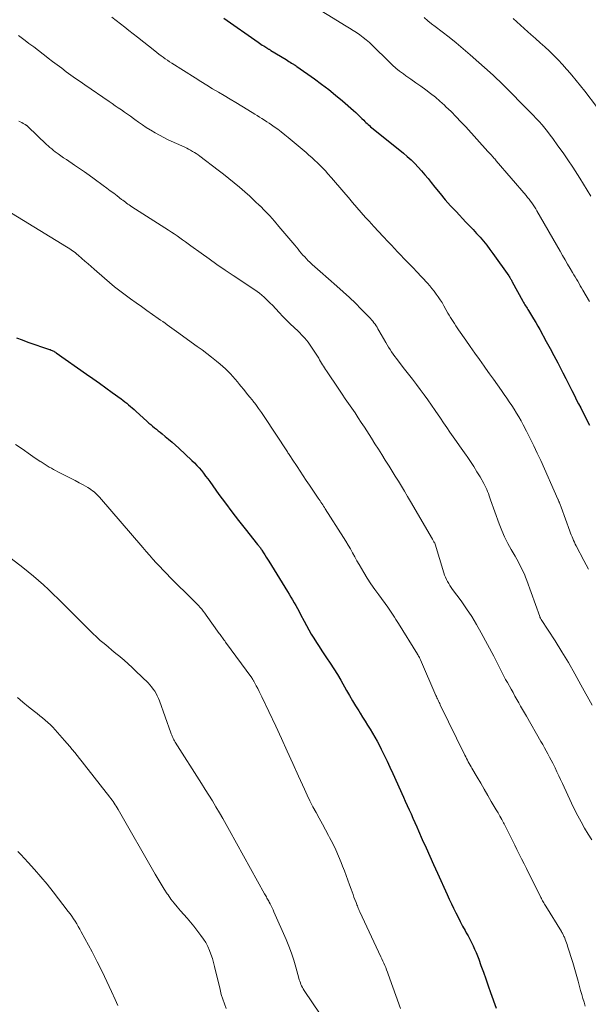
# Model space of a CAD drawing. Units: feet. Extents: x 1925000 to 1930002, y 540000 to 545001.
# Drawn here: x 1926168 to 1926258, y 541185 to 541341 of the extents above; entities that cross this region are included whole.
import ezdxf

# ---------------------------------------------------------------- set-up
doc = ezdxf.new("R2010")
doc.units = ezdxf.units.FT
doc.header["$LTSCALE"] = 100
doc.header["$MEASUREMENT"] = 0
doc.layers.add('CONTOUR INDEX', color=32, linetype='Continuous', lineweight=25)
doc.layers.add('CONTOUR INTERMEDIATE', color=40, linetype='Continuous', lineweight=15)

msp = doc.modelspace()

# ---------------------------------------------------------------- linework, layer by layer
at = {"layer": 'CONTOUR INDEX', "flags": 128}
for points, elevation in [([(1926200.1, 541341.66), (1926205.53, 541337.84), (1926205.75, 541337.69), (1926205.97, 541337.54), (1926206.19, 541337.4), (1926206.41, 541337.26), (1926206.73, 541337.06), (1926206.79, 541337.02), (1926206.85, 541336.98), (1926206.92, 541336.94), (1926206.98, 541336.9), (1926207.04, 541336.86), (1926207.11, 541336.82), (1926207.17, 541336.78), (1926207.24, 541336.74), (1926207.26, 541336.73), (1926207.33, 541336.69), (1926207.41, 541336.64), (1926207.48, 541336.6), (1926207.56, 541336.55), (1926209.95, 541335.09), (1926210.17, 541334.96), (1926210.39, 541334.82), (1926210.61, 541334.69), (1926210.83, 541334.55), (1926211.14, 541334.37), (1926211.2, 541334.32), (1926211.27, 541334.28), (1926211.34, 541334.24), (1926211.4, 541334.2), (1926211.47, 541334.16), (1926211.53, 541334.12), (1926211.6, 541334.07), (1926211.66, 541334.03), (1926214.45, 541332.05), (1926215.59, 541331.22), (1926216.72, 541330.36), (1926217.81, 541329.47), (1926218.89, 541328.56), (1926220.66, 541327.01), (1926221, 541326.7), (1926221.33, 541326.4), (1926221.66, 541326.09), (1926221.98, 541325.77), (1926222.27, 541325.48), (1926222.44, 541325.31), (1926222.62, 541325.13), (1926222.8, 541324.96), (1926222.99, 541324.79), (1926223.18, 541324.63), (1926223.36, 541324.46), (1926223.55, 541324.3), (1926223.75, 541324.14), (1926228.57, 541320.25), (1926229.18, 541319.73), (1926229.78, 541319.2), (1926230.35, 541318.64), (1926230.9, 541318.06), (1926231.44, 541317.47), (1926231.96, 541316.86), (1926232.47, 541316.25), (1926232.98, 541315.62), (1926233.56, 541314.87), (1926234.37, 541313.88), (1926235.19, 541312.9), (1926236.03, 541311.95), (1926236.9, 541311.01), (1926238.47, 541309.35), (1926239.04, 541308.75), (1926239.6, 541308.15), (1926240.15, 541307.55), (1926240.71, 541306.94), (1926241.25, 541306.32), (1926241.77, 541305.68), (1926242.27, 541305.03), (1926242.76, 541304.37), (1926245.26, 541300.81), (1926245.34, 541300.7), (1926245.41, 541300.59), (1926245.49, 541300.47), (1926245.56, 541300.36), (1926245.62, 541300.24), (1926245.69, 541300.12), (1926245.76, 541300), (1926245.82, 541299.88), (1926247.49, 541296.81), (1926247.6, 541296.62), (1926247.71, 541296.43), (1926247.82, 541296.24), (1926247.93, 541296.06), (1926248.05, 541295.87), (1926248.16, 541295.69), (1926248.28, 541295.5), (1926248.4, 541295.32), (1926248.87, 541294.57), (1926249.21, 541294.01), (1926249.55, 541293.45), (1926249.88, 541292.88), (1926250.2, 541292.3), (1926251.21, 541290.44), (1926251.82, 541289.31), (1926252.42, 541288.18), (1926253.02, 541287.04), (1926253.6, 541285.9), (1926253.82, 541285.48), (1926254.29, 541284.55), (1926254.77, 541283.62), (1926255.24, 541282.68), (1926255.72, 541281.75), (1926255.97, 541281.25), (1926256.32, 541280.57), (1926256.67, 541279.89), (1926257.01, 541279.2), (1926257.36, 541278.52), (1926257.71, 541277.84), (1926258.05, 541277.15)], 1000), ([(1926167.22, 541291.03), (1926168.11, 541290.67), (1926169.02, 541290.34), (1926172.44, 541289.18), (1926172.58, 541289.13), (1926172.73, 541289.07), (1926172.87, 541289.01), (1926173, 541288.95), (1926173.14, 541288.88), (1926173.27, 541288.81), (1926173.4, 541288.73), (1926173.53, 541288.64), (1926178.32, 541285.26), (1926179.34, 541284.54), (1926180.36, 541283.81), (1926181.37, 541283.08), (1926182.39, 541282.35), (1926183.79, 541281.33), (1926184.1, 541281.1), (1926184.4, 541280.87), (1926184.7, 541280.63), (1926185, 541280.39), (1926185.29, 541280.14), (1926185.58, 541279.89), (1926185.87, 541279.63), (1926186.15, 541279.38), (1926187.93, 541277.75), (1926188.22, 541277.5), (1926188.51, 541277.25), (1926188.8, 541277), (1926189.1, 541276.76), (1926189.39, 541276.52), (1926189.69, 541276.28), (1926189.99, 541276.04), (1926190.29, 541275.8), (1926190.79, 541275.39), (1926191.34, 541274.94), (1926191.88, 541274.48), (1926192.41, 541274.01), (1926192.93, 541273.53), (1926195.02, 541271.57), (1926195.42, 541271.18), (1926195.8, 541270.79), (1926196.17, 541270.38), (1926196.53, 541269.96), (1926196.87, 541269.53), (1926197.21, 541269.1), (1926197.54, 541268.66), (1926197.87, 541268.21), (1926199.32, 541266.2), (1926200.33, 541264.81), (1926201.36, 541263.43), (1926202.41, 541262.07), (1926203.47, 541260.72), (1926205.44, 541258.27), (1926205.53, 541258.16), (1926205.62, 541258.04), (1926205.71, 541257.93), (1926205.8, 541257.82), (1926205.88, 541257.7), (1926205.96, 541257.58), (1926206.04, 541257.46), (1926206.12, 541257.34), (1926206.38, 541256.93), (1926206.59, 541256.6), (1926206.8, 541256.27), (1926207, 541255.94), (1926207.21, 541255.61), (1926210.17, 541250.82), (1926210.45, 541250.38), (1926210.72, 541249.93), (1926210.99, 541249.47), (1926211.26, 541249.02), (1926211.52, 541248.56), (1926211.78, 541248.11), (1926212.02, 541247.64), (1926212.27, 541247.18), (1926212.82, 541246.09), (1926213.19, 541245.41), (1926213.56, 541244.72), (1926213.95, 541244.05), (1926214.35, 541243.38), (1926214.76, 541242.72), (1926215.18, 541242.06), (1926215.61, 541241.41), (1926216.05, 541240.77), (1926216.37, 541240.31), (1926216.96, 541239.44), (1926217.54, 541238.55), (1926218.09, 541237.65), (1926218.63, 541236.74), (1926219.56, 541235.12), (1926220.03, 541234.3), (1926220.51, 541233.49), (1926220.99, 541232.68), (1926221.49, 541231.87), (1926221.69, 541231.53), (1926222.09, 541230.9), (1926222.48, 541230.27), (1926222.88, 541229.63), (1926223.28, 541229), (1926223.68, 541228.37), (1926224.05, 541227.73), (1926224.41, 541227.07), (1926224.75, 541226.41), (1926225.04, 541225.83), (1926225.51, 541224.87), (1926225.97, 541223.91), (1926226.42, 541222.94), (1926226.87, 541221.96), (1926228.55, 541218.22), (1926228.86, 541217.55), (1926229.16, 541216.88), (1926229.46, 541216.21), (1926229.77, 541215.54), (1926230.07, 541214.87), (1926230.37, 541214.2), (1926230.67, 541213.53), (1926230.97, 541212.85), (1926231.55, 541211.52), (1926232.15, 541210.19), (1926232.74, 541208.85), (1926233.34, 541207.52), (1926233.94, 541206.18), (1926235.49, 541202.77), (1926235.82, 541202.04), (1926236.16, 541201.32), (1926236.5, 541200.61), (1926236.85, 541199.89), (1926237.22, 541199.18), (1926237.58, 541198.48), (1926237.95, 541197.78), (1926238.33, 541197.09), (1926238.53, 541196.73), (1926238.81, 541196.22), (1926239.08, 541195.71), (1926239.35, 541195.19), (1926239.61, 541194.67), (1926239.85, 541194.14), (1926240.08, 541193.61), (1926240.3, 541193.07), (1926240.5, 541192.53), (1926240.86, 541191.51), (1926241.24, 541190.45), (1926241.61, 541189.39), (1926241.99, 541188.33), (1926242.36, 541187.27), (1926243.25, 541184.75)], 1020)]:
    msp.add_lwpolyline(points, dxfattribs=dict(at, elevation=elevation))
at = {"layer": 'CONTOUR INTERMEDIATE', "flags": 128}
for points, elevation in [([(1926213.48, 541344.12), (1926219.49, 541340.42), (1926220.04, 541340.08), (1926220.58, 541339.73), (1926221.12, 541339.37), (1926221.65, 541339), (1926222.17, 541338.62), (1926222.68, 541338.21), (1926223.16, 541337.79), (1926223.64, 541337.35), (1926224.18, 541336.82), (1926224.71, 541336.3), (1926225.24, 541335.78), (1926225.76, 541335.27), (1926226.29, 541334.75), (1926226.83, 541334.24), (1926227.38, 541333.75), (1926227.96, 541333.29), (1926228.55, 541332.85), (1926228.97, 541332.55), (1926229.76, 541331.99), (1926230.54, 541331.43), (1926231.33, 541330.87), (1926232.11, 541330.31), (1926232.88, 541329.73), (1926233.64, 541329.13), (1926234.36, 541328.5), (1926235.08, 541327.86), (1926235.31, 541327.63), (1926236.12, 541326.85), (1926236.91, 541326.05), (1926237.69, 541325.24), (1926238.46, 541324.42), (1926241.97, 541320.56), (1926242.07, 541320.45), (1926242.17, 541320.34), (1926242.27, 541320.23), (1926242.36, 541320.12), (1926242.46, 541320.01), (1926242.56, 541319.89), (1926242.65, 541319.78), (1926242.75, 541319.67), (1926242.79, 541319.62), (1926242.91, 541319.49), (1926243.03, 541319.35), (1926243.15, 541319.22), (1926243.26, 541319.08), (1926248.01, 541313.56), (1926248.25, 541313.27), (1926248.48, 541312.98), (1926248.71, 541312.68), (1926248.92, 541312.38), (1926249.13, 541312.07), (1926249.34, 541311.76), (1926249.53, 541311.45), (1926249.72, 541311.13), (1926253.41, 541304.73), (1926253.81, 541304.05), (1926254.2, 541303.37), (1926254.59, 541302.69), (1926254.99, 541302.01), (1926255.37, 541301.35), (1926255.58, 541301), (1926255.78, 541300.65), (1926255.99, 541300.3), (1926256.2, 541299.96), (1926256.4, 541299.61), (1926256.61, 541299.26), (1926256.81, 541298.91), (1926257.01, 541298.56), (1926258.06, 541296.75)], 996), ([(1926182.34, 541341.83), (1926183.02, 541341.3), (1926183.7, 541340.77), (1926184.37, 541340.24), (1926185.05, 541339.7), (1926185.72, 541339.17), (1926186.4, 541338.63), (1926189.13, 541336.47), (1926189.46, 541336.21), (1926189.79, 541335.96), (1926190.13, 541335.71), (1926190.46, 541335.47), (1926190.8, 541335.23), (1926191.15, 541334.99), (1926191.5, 541334.76), (1926191.85, 541334.54), (1926195.55, 541332.19), (1926196.47, 541331.62), (1926197.38, 541331.05), (1926198.31, 541330.49), (1926199.23, 541329.94), (1926200.16, 541329.39), (1926201.08, 541328.83), (1926202, 541328.28), (1926202.93, 541327.71), (1926204.59, 541326.7), (1926204.98, 541326.46), (1926205.36, 541326.22), (1926205.75, 541325.98), (1926206.13, 541325.74), (1926206.52, 541325.5), (1926206.9, 541325.25), (1926207.27, 541325), (1926207.65, 541324.75), (1926208.06, 541324.46), (1926208.64, 541324.05), (1926209.2, 541323.63), (1926209.76, 541323.2), (1926210.3, 541322.75), (1926213.14, 541320.37), (1926213.59, 541319.98), (1926214.05, 541319.58), (1926214.49, 541319.17), (1926214.93, 541318.75), (1926215.35, 541318.33), (1926215.78, 541317.89), (1926216.19, 541317.45), (1926216.59, 541317), (1926217.14, 541316.38), (1926217.81, 541315.61), (1926218.48, 541314.84), (1926219.14, 541314.07), (1926219.79, 541313.29), (1926219.83, 541313.25), (1926220.5, 541312.45), (1926221.19, 541311.66), (1926221.88, 541310.87), (1926222.57, 541310.09), (1926223.12, 541309.49), (1926223.86, 541308.67), (1926224.61, 541307.85), (1926225.37, 541307.04), (1926226.13, 541306.23), (1926226.66, 541305.67), (1926227.16, 541305.15), (1926227.65, 541304.63), (1926228.15, 541304.11), (1926228.65, 541303.59), (1926229.15, 541303.07), (1926229.64, 541302.55), (1926230.14, 541302.03), (1926230.63, 541301.5), (1926232.36, 541299.65), (1926232.73, 541299.24), (1926233.09, 541298.82), (1926233.43, 541298.39), (1926233.77, 541297.95), (1926234.08, 541297.5), (1926234.39, 541297.04), (1926234.68, 541296.58), (1926234.96, 541296.1), (1926235.63, 541294.92), (1926235.83, 541294.58), (1926236.02, 541294.25), (1926236.23, 541293.91), (1926236.43, 541293.58), (1926236.64, 541293.26), (1926236.85, 541292.93), (1926237.06, 541292.61), (1926237.29, 541292.29), (1926238.44, 541290.66), (1926239.17, 541289.63), (1926239.91, 541288.59), (1926240.64, 541287.55), (1926241.37, 541286.51), (1926241.58, 541286.22), (1926242.21, 541285.32), (1926242.84, 541284.43), (1926243.47, 541283.54), (1926244.1, 541282.65), (1926244.54, 541282.03), (1926244.95, 541281.45), (1926245.35, 541280.86), (1926245.75, 541280.27), (1926246.14, 541279.68), (1926246.51, 541279.07), (1926246.88, 541278.47), (1926247.23, 541277.85), (1926247.56, 541277.22), (1926248.09, 541276.19), (1926248.67, 541275.04), (1926249.24, 541273.88), (1926249.79, 541272.71), (1926250.33, 541271.54), (1926253.07, 541265.41), (1926253.1, 541265.35), (1926253.13, 541265.28), (1926253.16, 541265.21), (1926253.19, 541265.14), (1926253.22, 541265.07), (1926253.25, 541265), (1926253.27, 541264.93), (1926253.3, 541264.86), (1926253.35, 541264.73), (1926253.41, 541264.59), (1926253.46, 541264.45), (1926253.51, 541264.31), (1926253.56, 541264.17), (1926254.96, 541260.36), (1926255.07, 541260.07), (1926255.18, 541259.77), (1926255.29, 541259.48), (1926255.41, 541259.19), (1926255.54, 541258.9), (1926255.67, 541258.62), (1926255.8, 541258.33), (1926255.94, 541258.05), (1926257.14, 541255.74), (1926257.89, 541254.32)], 1004), ([(1926231.86, 541341.76), (1926232.43, 541341.27), (1926233.01, 541340.79), (1926233.6, 541340.33), (1926234.69, 541339.51), (1926235.83, 541338.64), (1926236.95, 541337.74), (1926238.05, 541336.82), (1926239.13, 541335.88), (1926242.8, 541332.62), (1926242.91, 541332.52), (1926243.05, 541332.39), (1926243.06, 541332.37), (1926243.08, 541332.36), (1926243.1, 541332.34), (1926243.12, 541332.32), (1926243.49, 541331.97), (1926243.7, 541331.77), (1926243.9, 541331.57), (1926244.1, 541331.37), (1926244.3, 541331.17), (1926248.67, 541326.78), (1926249.15, 541326.29), (1926249.62, 541325.79), (1926250.09, 541325.27), (1926250.54, 541324.76), (1926250.99, 541324.23), (1926251.42, 541323.69), (1926251.84, 541323.15), (1926252.25, 541322.59), (1926253.07, 541321.46), (1926253.87, 541320.33), (1926254.65, 541319.19), (1926255.42, 541318.04), (1926256.17, 541316.87), (1926256.53, 541316.3), (1926257.12, 541315.35), (1926257.69, 541314.4), (1926258.26, 541313.44)], 992), ([(1926245.98, 541341.63), (1926246.55, 541341.08), (1926247.12, 541340.54), (1926247.71, 541340.01), (1926248.3, 541339.48), (1926248.77, 541339.08), (1926249.51, 541338.43), (1926250.25, 541337.78), (1926250.98, 541337.11), (1926251.7, 541336.44), (1926252.41, 541335.75), (1926253.1, 541335.05), (1926253.78, 541334.33), (1926254.43, 541333.6), (1926254.56, 541333.45), (1926255.26, 541332.63), (1926255.95, 541331.8), (1926256.63, 541330.96), (1926257.3, 541330.11), (1926259.2, 541327.67)], 988), ([(1926167.55, 541338.9), (1926168.6, 541338.12), (1926169.2, 541337.66), (1926169.95, 541337.1), (1926170.69, 541336.53), (1926171.43, 541335.96), (1926172.18, 541335.39), (1926172.23, 541335.35), (1926172.95, 541334.8), (1926173.66, 541334.26), (1926174.39, 541333.72), (1926175.11, 541333.18), (1926175.84, 541332.65), (1926176.57, 541332.13), (1926177.31, 541331.61), (1926178.05, 541331.1), (1926181.91, 541328.45), (1926182.4, 541328.12), (1926182.88, 541327.79), (1926183.36, 541327.46), (1926183.84, 541327.12), (1926184.32, 541326.79), (1926184.8, 541326.45), (1926185.27, 541326.11), (1926185.75, 541325.77), (1926185.98, 541325.6), (1926186.58, 541325.18), (1926187.18, 541324.76), (1926187.79, 541324.36), (1926188.41, 541323.97), (1926188.51, 541323.91), (1926189.19, 541323.51), (1926189.88, 541323.12), (1926190.58, 541322.76), (1926191.29, 541322.41), (1926193.89, 541321.2), (1926194.2, 541321.05), (1926194.51, 541320.89), (1926194.82, 541320.73), (1926195.13, 541320.56), (1926195.43, 541320.38), (1926195.72, 541320.2), (1926196.01, 541320), (1926196.29, 541319.79), (1926199.17, 541317.6), (1926200.03, 541316.94), (1926200.89, 541316.26), (1926201.74, 541315.57), (1926202.58, 541314.88), (1926203.41, 541314.16), (1926204.22, 541313.44), (1926205.02, 541312.69), (1926205.8, 541311.93), (1926205.83, 541311.91), (1926206.6, 541311.12), (1926207.36, 541310.32), (1926208.1, 541309.49), (1926208.83, 541308.65), (1926211.33, 541305.7), (1926211.59, 541305.39), (1926211.85, 541305.07), (1926212.11, 541304.76), (1926212.37, 541304.44), (1926212.64, 541304.13), (1926212.91, 541303.82), (1926213.19, 541303.53), (1926213.48, 541303.23), (1926213.69, 541303.03), (1926214.1, 541302.64), (1926214.5, 541302.26), (1926214.92, 541301.89), (1926215.34, 541301.52), (1926218.01, 541299.21), (1926219.01, 541298.32), (1926219.99, 541297.42), (1926220.94, 541296.5), (1926221.88, 541295.55), (1926223.33, 541294.05), (1926223.52, 541293.84), (1926223.71, 541293.62), (1926223.89, 541293.4), (1926224.06, 541293.16), (1926224.22, 541292.92), (1926224.38, 541292.68), (1926224.53, 541292.43), (1926224.68, 541292.19), (1926225.77, 541290.26), (1926225.99, 541289.88), (1926226.22, 541289.51), (1926226.45, 541289.14), (1926226.69, 541288.78), (1926226.94, 541288.42), (1926227.19, 541288.06), (1926227.45, 541287.71), (1926227.72, 541287.37), (1926228.76, 541286.05), (1926229.38, 541285.24), (1926230, 541284.44), (1926230.62, 541283.62), (1926231.23, 541282.81), (1926231.83, 541281.99), (1926232.43, 541281.16), (1926233.01, 541280.33), (1926233.59, 541279.49), (1926234.42, 541278.27), (1926234.92, 541277.54), (1926235.43, 541276.8), (1926235.94, 541276.07), (1926236.45, 541275.34), (1926236.96, 541274.6), (1926237.47, 541273.87), (1926237.99, 541273.14), (1926238.5, 541272.41), (1926238.65, 541272.19), (1926239.19, 541271.4), (1926239.72, 541270.6), (1926240.22, 541269.79), (1926240.71, 541268.96), (1926241.32, 541267.91), (1926241.49, 541267.6), (1926241.64, 541267.29), (1926241.78, 541266.97), (1926241.91, 541266.64), (1926242.03, 541266.31), (1926242.15, 541265.98), (1926242.27, 541265.65), (1926242.38, 541265.32), (1926243.74, 541261.54), (1926244.15, 541260.48), (1926244.6, 541259.45), (1926245.11, 541258.43), (1926245.66, 541257.44), (1926246.26, 541256.41), (1926246.53, 541255.94), (1926246.79, 541255.47), (1926247.04, 541255), (1926247.29, 541254.52), (1926247.52, 541254.04), (1926247.74, 541253.55), (1926247.94, 541253.05), (1926248.13, 541252.55), (1926250.17, 541246.82), (1926250.18, 541246.8), (1926250.18, 541246.78), (1926250.19, 541246.76), (1926250.2, 541246.74), (1926250.23, 541246.66), (1926250.24, 541246.65), (1926250.25, 541246.63), (1926250.26, 541246.61), (1926250.27, 541246.59), (1926250.34, 541246.47), (1926250.4, 541246.38), (1926252.6, 541242.97), (1926253.68, 541241.26), (1926254.72, 541239.53), (1926255.73, 541237.78), (1926256.71, 541236.02), (1926258.47, 541232.77)], 1008), ([(1926167.58, 541325.35), (1926167.81, 541325.23), (1926168.04, 541325.11), (1926168.27, 541324.99), (1926168.61, 541324.81), (1926168.66, 541324.78), (1926168.72, 541324.74), (1926168.77, 541324.71), (1926168.82, 541324.67), (1926168.87, 541324.63), (1926168.92, 541324.59), (1926168.97, 541324.54), (1926169.02, 541324.5), (1926171.97, 541321.66), (1926172.24, 541321.41), (1926172.51, 541321.17), (1926172.8, 541320.94), (1926173.09, 541320.71), (1926173.37, 541320.5), (1926173.81, 541320.18), (1926174.25, 541319.86), (1926174.69, 541319.55), (1926175.14, 541319.25), (1926176.44, 541318.38), (1926177.22, 541317.86), (1926177.99, 541317.32), (1926178.75, 541316.78), (1926179.51, 541316.23), (1926180.98, 541315.15), (1926181.53, 541314.74), (1926182.08, 541314.32), (1926182.63, 541313.91), (1926183.18, 541313.49), (1926183.88, 541312.95), (1926184.08, 541312.8), (1926184.28, 541312.65), (1926184.48, 541312.5), (1926184.68, 541312.35), (1926184.89, 541312.21), (1926185.1, 541312.07), (1926185.31, 541311.93), (1926185.52, 541311.79), (1926191.34, 541308.07), (1926191.79, 541307.77), (1926192.24, 541307.47), (1926192.68, 541307.17), (1926193.12, 541306.86), (1926193.56, 541306.54), (1926193.99, 541306.23), (1926194.43, 541305.91), (1926194.87, 541305.6), (1926196.49, 541304.41), (1926197.74, 541303.5), (1926199, 541302.61), (1926200.28, 541301.74), (1926201.56, 541300.88), (1926205.01, 541298.59), (1926205.39, 541298.33), (1926205.76, 541298.06), (1926206.12, 541297.77), (1926206.46, 541297.46), (1926206.8, 541297.15), (1926207.13, 541296.83), (1926207.46, 541296.5), (1926207.78, 541296.17), (1926208.87, 541295.01), (1926209.44, 541294.4), (1926210.02, 541293.81), (1926210.62, 541293.23), (1926211.22, 541292.65), (1926211.86, 541292.05), (1926212.14, 541291.78), (1926212.42, 541291.5), (1926212.69, 541291.22), (1926212.95, 541290.94), (1926213.2, 541290.64), (1926213.45, 541290.34), (1926213.67, 541290.02), (1926213.89, 541289.7), (1926215.13, 541287.76), (1926215.28, 541287.51), (1926215.44, 541287.26), (1926215.6, 541287.01), (1926215.75, 541286.75), (1926215.91, 541286.5), (1926216.07, 541286.25), (1926216.23, 541286), (1926216.39, 541285.75), (1926218.34, 541282.85), (1926218.84, 541282.1), (1926219.35, 541281.35), (1926219.86, 541280.6), (1926220.38, 541279.85), (1926220.89, 541279.1), (1926221.39, 541278.35), (1926221.89, 541277.59), (1926222.38, 541276.83), (1926223.5, 541275.08), (1926224.05, 541274.22), (1926224.6, 541273.35), (1926225.14, 541272.49), (1926225.69, 541271.62), (1926225.78, 541271.48), (1926226.28, 541270.69), (1926226.77, 541269.89), (1926227.27, 541269.09), (1926227.76, 541268.29), (1926228.24, 541267.49), (1926228.73, 541266.69), (1926229.21, 541265.88), (1926229.68, 541265.07), (1926233.18, 541259.07), (1926233.24, 541258.97), (1926233.3, 541258.87), (1926233.35, 541258.77), (1926233.41, 541258.67), (1926233.51, 541258.5), (1926233.52, 541258.49), (1926233.53, 541258.47), (1926233.54, 541258.45), (1926233.54, 541258.44), (1926233.57, 541258.37), (1926233.58, 541258.35), (1926233.58, 541258.34), (1926233.59, 541258.32), (1926233.6, 541258.3), (1926234.98, 541253.75), (1926235.1, 541253.4), (1926235.24, 541253.05), (1926235.39, 541252.71), (1926235.56, 541252.38), (1926235.75, 541252.06), (1926235.94, 541251.74), (1926236.15, 541251.43), (1926236.36, 541251.13), (1926237.71, 541249.31), (1926238.57, 541248.08), (1926239.4, 541246.84), (1926240.17, 541245.55), (1926240.91, 541244.24), (1926242.89, 541240.54), (1926243.16, 541240.02), (1926243.43, 541239.5), (1926243.7, 541238.97), (1926243.96, 541238.45), (1926244.23, 541237.92), (1926244.5, 541237.4), (1926244.77, 541236.88), (1926245.06, 541236.36), (1926245.64, 541235.31), (1926245.94, 541234.78), (1926246.23, 541234.24), (1926246.53, 541233.71), (1926246.84, 541233.18), (1926247.14, 541232.65), (1926247.44, 541232.12), (1926247.74, 541231.59), (1926248.05, 541231.06), (1926250.36, 541227.03), (1926250.64, 541226.54), (1926250.92, 541226.05), (1926251.19, 541225.56), (1926251.46, 541225.06), (1926251.72, 541224.57), (1926251.98, 541224.07), (1926252.24, 541223.57), (1926252.49, 541223.07), (1926252.6, 541222.85), (1926252.9, 541222.23), (1926253.2, 541221.61), (1926253.49, 541220.99), (1926253.79, 541220.37), (1926255.23, 541217.25), (1926255.71, 541216.25), (1926256.2, 541215.26), (1926256.72, 541214.28), (1926257.26, 541213.31), (1926257.84, 541212.36), (1926258.44, 541211.43)], 1012), ([(1926165.76, 541311.21), (1926175.17, 541305.42), (1926175.41, 541305.26), (1926175.65, 541305.11), (1926175.89, 541304.95), (1926176.12, 541304.79), (1926176.35, 541304.62), (1926176.58, 541304.45), (1926176.8, 541304.27), (1926177.02, 541304.09), (1926177.58, 541303.6), (1926178.07, 541303.17), (1926178.56, 541302.74), (1926179.06, 541302.3), (1926179.55, 541301.87), (1926181.16, 541300.45), (1926181.96, 541299.76), (1926182.77, 541299.09), (1926183.6, 541298.44), (1926184.45, 541297.81), (1926185.31, 541297.19), (1926186.17, 541296.57), (1926187.03, 541295.96), (1926187.89, 541295.35), (1926189.68, 541294.08), (1926190.05, 541293.83), (1926190.41, 541293.57), (1926190.77, 541293.31), (1926191.13, 541293.04), (1926191.49, 541292.78), (1926191.85, 541292.52), (1926192.21, 541292.26), (1926192.57, 541292), (1926195.86, 541289.65), (1926196.64, 541289.09), (1926197.4, 541288.51), (1926198.16, 541287.93), (1926198.91, 541287.33), (1926199.53, 541286.82), (1926199.95, 541286.46), (1926200.36, 541286.08), (1926200.76, 541285.69), (1926201.14, 541285.29), (1926201.51, 541284.87), (1926201.88, 541284.45), (1926202.24, 541284.03), (1926202.6, 541283.6), (1926202.81, 541283.35), (1926203.26, 541282.79), (1926203.71, 541282.23), (1926204.17, 541281.67), (1926204.62, 541281.11), (1926204.67, 541281.03), (1926205.14, 541280.43), (1926205.6, 541279.81), (1926206.04, 541279.18), (1926206.47, 541278.55), (1926210.17, 541272.95), (1926210.26, 541272.8), (1926210.36, 541272.65), (1926210.45, 541272.5), (1926210.55, 541272.35), (1926210.64, 541272.21), (1926210.74, 541272.06), (1926210.83, 541271.91), (1926210.93, 541271.76), (1926211.7, 541270.59), (1926212.19, 541269.86), (1926212.67, 541269.12), (1926213.16, 541268.39), (1926213.65, 541267.66), (1926215.07, 541265.57), (1926215.21, 541265.36), (1926215.35, 541265.16), (1926215.49, 541264.95), (1926215.63, 541264.74), (1926215.77, 541264.53), (1926215.91, 541264.32), (1926216.04, 541264.11), (1926216.18, 541263.9), (1926219.07, 541259.36), (1926219.44, 541258.76), (1926219.81, 541258.15), (1926220.16, 541257.54), (1926220.5, 541256.92), (1926220.84, 541256.3), (1926221.18, 541255.68), (1926221.54, 541255.07), (1926221.9, 541254.46), (1926222.27, 541253.83), (1926222.84, 541252.92), (1926223.42, 541252.03), (1926224.02, 541251.14), (1926224.65, 541250.27), (1926226.08, 541248.32), (1926226.31, 541248), (1926226.53, 541247.68), (1926226.75, 541247.36), (1926226.96, 541247.04), (1926227.17, 541246.71), (1926227.38, 541246.38), (1926227.59, 541246.05), (1926227.79, 541245.72), (1926230.77, 541240.89), (1926230.8, 541240.83), (1926230.84, 541240.77), (1926230.88, 541240.71), (1926230.92, 541240.64), (1926230.96, 541240.58), (1926231, 541240.52), (1926231.04, 541240.45), (1926231.07, 541240.39), (1926231.1, 541240.34), (1926231.14, 541240.25), (1926231.19, 541240.17), (1926231.23, 541240.08), (1926231.27, 541239.98), (1926233.71, 541234.34), (1926233.8, 541234.15), (1926233.88, 541233.96), (1926233.96, 541233.78), (1926234.05, 541233.59), (1926234.13, 541233.41), (1926234.22, 541233.22), (1926234.31, 541233.04), (1926234.4, 541232.86), (1926238.32, 541224.85), (1926238.45, 541224.58), (1926238.58, 541224.32), (1926238.72, 541224.06), (1926238.85, 541223.8), (1926238.99, 541223.54), (1926239.14, 541223.29), (1926239.28, 541223.03), (1926239.43, 541222.78), (1926240.25, 541221.37), (1926240.82, 541220.41), (1926241.38, 541219.45), (1926241.94, 541218.49), (1926242.5, 541217.53), (1926243.28, 541216.2), (1926243.57, 541215.7), (1926243.86, 541215.19), (1926244.14, 541214.68), (1926244.43, 541214.16), (1926244.54, 541213.96), (1926244.76, 541213.54), (1926244.98, 541213.13), (1926245.19, 541212.71), (1926245.4, 541212.29), (1926245.61, 541211.87), (1926245.82, 541211.45), (1926246.02, 541211.03), (1926246.23, 541210.61), (1926246.56, 541209.93), (1926246.93, 541209.17), (1926247.3, 541208.42), (1926247.68, 541207.66), (1926248.05, 541206.9), (1926250.34, 541202.33), (1926250.44, 541202.15), (1926250.53, 541201.97), (1926250.63, 541201.79), (1926250.73, 541201.62), (1926250.83, 541201.44), (1926250.94, 541201.27), (1926251.04, 541201.09), (1926251.15, 541200.92), (1926253.63, 541196.9), (1926253.7, 541196.77), (1926253.77, 541196.65), (1926253.84, 541196.53), (1926253.9, 541196.4), (1926253.96, 541196.28), (1926254.02, 541196.15), (1926254.08, 541196.02), (1926254.13, 541195.89), (1926254.22, 541195.64), (1926254.32, 541195.38), (1926254.41, 541195.12), (1926254.5, 541194.86), (1926254.59, 541194.6), (1926255.4, 541192.01), (1926255.63, 541191.27), (1926255.85, 541190.54), (1926256.06, 541189.8), (1926256.26, 541189.05), (1926256.32, 541188.82), (1926256.49, 541188.19), (1926256.66, 541187.57), (1926256.83, 541186.94), (1926257.01, 541186.32), (1926257.2, 541185.7), (1926257.39, 541185.08)], 1016), ([(1926167.04, 541274.11), (1926168.1, 541273.39), (1926169.43, 541272.48), (1926169.81, 541272.21), (1926170.2, 541271.95), (1926170.59, 541271.69), (1926170.97, 541271.43), (1926171.11, 541271.34), (1926171.43, 541271.13), (1926171.75, 541270.92), (1926172.08, 541270.72), (1926172.41, 541270.52), (1926172.75, 541270.33), (1926173.08, 541270.15), (1926173.42, 541269.97), (1926173.76, 541269.79), (1926175.24, 541269.05), (1926175.89, 541268.72), (1926176.53, 541268.39), (1926177.16, 541268.04), (1926177.79, 541267.69), (1926178.52, 541267.28), (1926178.78, 541267.12), (1926179.03, 541266.96), (1926179.27, 541266.78), (1926179.51, 541266.6), (1926179.73, 541266.4), (1926179.95, 541266.2), (1926180.16, 541265.98), (1926180.36, 541265.76), (1926187.25, 541257.75), (1926187.78, 541257.15), (1926188.31, 541256.54), (1926188.84, 541255.94), (1926189.38, 541255.34), (1926189.92, 541254.74), (1926190.47, 541254.16), (1926191.04, 541253.58), (1926191.6, 541253.01), (1926195.27, 541249.4), (1926195.55, 541249.13), (1926195.82, 541248.85), (1926196.08, 541248.56), (1926196.34, 541248.27), (1926196.59, 541247.98), (1926196.83, 541247.68), (1926197.07, 541247.37), (1926197.3, 541247.06), (1926199.37, 541244.17), (1926199.49, 541244), (1926199.62, 541243.82), (1926199.74, 541243.65), (1926199.86, 541243.48), (1926199.99, 541243.3), (1926200.11, 541243.13), (1926200.24, 541242.96), (1926200.36, 541242.79), (1926204.55, 541237.11), (1926204.59, 541237.03), (1926204.69, 541236.85), (1926204.74, 541236.76), (1926204.79, 541236.67), (1926204.84, 541236.58), (1926204.89, 541236.49), (1926205.24, 541235.83), (1926205.46, 541235.41), (1926205.68, 541234.98), (1926205.89, 541234.55), (1926206.1, 541234.12), (1926208.31, 541229.45), (1926209.23, 541227.48), (1926210.15, 541225.51), (1926211.05, 541223.54), (1926211.94, 541221.56), (1926212.86, 541219.49), (1926213.3, 541218.54), (1926213.75, 541217.61), (1926214.22, 541216.69), (1926214.71, 541215.77), (1926215.21, 541214.86), (1926215.71, 541213.95), (1926216.2, 541213.04), (1926216.7, 541212.13), (1926216.86, 541211.82), (1926217.37, 541210.84), (1926217.85, 541209.86), (1926218.29, 541208.85), (1926218.71, 541207.83), (1926218.93, 541207.26), (1926219.21, 541206.52), (1926219.49, 541205.78), (1926219.76, 541205.03), (1926220.03, 541204.29), (1926220.27, 541203.61), (1926220.42, 541203.2), (1926220.57, 541202.79), (1926220.72, 541202.38), (1926220.88, 541201.97), (1926221.05, 541201.53), (1926221.12, 541201.34), (1926221.19, 541201.16), (1926221.26, 541200.97), (1926221.34, 541200.79), (1926221.41, 541200.61), (1926221.49, 541200.42), (1926221.57, 541200.24), (1926221.66, 541200.06), (1926224.98, 541192.92), (1926225.14, 541192.58), (1926225.3, 541192.24), (1926225.45, 541191.89), (1926225.61, 541191.54), (1926225.76, 541191.2), (1926225.9, 541190.85), (1926226.04, 541190.49), (1926226.17, 541190.14), (1926228.12, 541184.74)], 1024), ([(1926161.51, 541259.71), (1926168.24, 541254.58), (1926169.08, 541253.92), (1926169.9, 541253.25), (1926170.71, 541252.55), (1926171.5, 541251.84), (1926172.28, 541251.11), (1926173.05, 541250.37), (1926173.81, 541249.63), (1926174.57, 541248.88), (1926178.74, 541244.71), (1926179.31, 541244.15), (1926179.9, 541243.6), (1926180.5, 541243.06), (1926181.11, 541242.54), (1926181.73, 541242.02), (1926182.35, 541241.51), (1926182.97, 541241), (1926183.59, 541240.48), (1926183.65, 541240.44), (1926184.29, 541239.9), (1926184.92, 541239.34), (1926185.54, 541238.77), (1926186.15, 541238.19), (1926188.07, 541236.31), (1926188.36, 541236), (1926188.64, 541235.68), (1926188.89, 541235.35), (1926189.13, 541234.99), (1926189.34, 541234.63), (1926189.54, 541234.25), (1926189.71, 541233.87), (1926189.87, 541233.47), (1926191.68, 541228.41), (1926191.76, 541228.22), (1926191.83, 541228.03), (1926191.91, 541227.85), (1926191.99, 541227.66), (1926192.08, 541227.48), (1926192.18, 541227.3), (1926192.28, 541227.13), (1926192.38, 541226.95), (1926196.57, 541220.35), (1926197.14, 541219.44), (1926197.71, 541218.52), (1926198.27, 541217.6), (1926198.83, 541216.67), (1926199.38, 541215.74), (1926199.93, 541214.81), (1926200.46, 541213.87), (1926200.99, 541212.93), (1926206.55, 541202.89), (1926206.64, 541202.72), (1926206.74, 541202.56), (1926206.83, 541202.39), (1926206.93, 541202.22), (1926207.02, 541202.05), (1926207.12, 541201.88), (1926207.21, 541201.71), (1926207.3, 541201.54), (1926207.44, 541201.28), (1926207.6, 541200.98), (1926207.76, 541200.67), (1926207.9, 541200.36), (1926208.04, 541200.05), (1926209.97, 541195.66), (1926210.41, 541194.58), (1926210.82, 541193.49), (1926211.18, 541192.39), (1926211.51, 541191.27), (1926211.98, 541189.54), (1926212.05, 541189.28), (1926212.13, 541189.03), (1926212.22, 541188.77), (1926212.32, 541188.52), (1926212.42, 541188.28), (1926212.54, 541188.04), (1926212.68, 541187.81), (1926212.82, 541187.58), (1926215.38, 541183.83)], 1028), ([(1926167.4, 541233.99), (1926168.24, 541233.24), (1926169.11, 541232.52), (1926170.05, 541231.79), (1926170.48, 541231.45), (1926170.92, 541231.11), (1926171.35, 541230.76), (1926171.78, 541230.42), (1926172.2, 541230.06), (1926172.61, 541229.68), (1926173, 541229.29), (1926173.37, 541228.88), (1926174.84, 541227.2), (1926175.25, 541226.73), (1926175.65, 541226.25), (1926176.05, 541225.77), (1926176.45, 541225.29), (1926176.84, 541224.81), (1926177.23, 541224.32), (1926177.62, 541223.83), (1926178, 541223.34), (1926182.02, 541218.21), (1926182.2, 541217.97), (1926182.38, 541217.74), (1926182.55, 541217.5), (1926182.71, 541217.25), (1926182.87, 541217.01), (1926183.03, 541216.76), (1926183.18, 541216.51), (1926183.33, 541216.25), (1926189.2, 541205.98), (1926189.66, 541205.2), (1926190.13, 541204.42), (1926190.62, 541203.65), (1926191.12, 541202.89), (1926191.24, 541202.72), (1926191.71, 541202.06), (1926192.19, 541201.42), (1926192.7, 541200.81), (1926193.23, 541200.21), (1926193.77, 541199.62), (1926194.3, 541199.01), (1926194.81, 541198.39), (1926195.31, 541197.77), (1926196.47, 541196.27), (1926196.86, 541195.72), (1926197.22, 541195.15), (1926197.53, 541194.55), (1926197.81, 541193.93), (1926198.05, 541193.3), (1926198.27, 541192.66), (1926198.46, 541192.01), (1926198.63, 541191.35), (1926199.49, 541187.71), (1926199.69, 541186.95), (1926199.92, 541186.2), (1926200.18, 541185.46), (1926200.47, 541184.73)], 1032), ([(1926167.45, 541209.62), (1926167.9, 541209.12), (1926169.06, 541207.87), (1926170.08, 541206.74), (1926171.08, 541205.59), (1926172.06, 541204.42), (1926173.01, 541203.22), (1926175.43, 541200.11), (1926175.71, 541199.73), (1926175.99, 541199.34), (1926176.26, 541198.95), (1926176.52, 541198.54), (1926176.76, 541198.14), (1926177.01, 541197.73), (1926177.24, 541197.31), (1926177.47, 541196.89), (1926179.2, 541193.68), (1926180.01, 541192.13), (1926180.8, 541190.57), (1926181.55, 541189), (1926182.29, 541187.41), (1926182.86, 541186.13), (1926183.28, 541185.17)], 1036)]:
    msp.add_lwpolyline(points, dxfattribs=dict(at, elevation=elevation))

doc.saveas('drawing.dxf')
